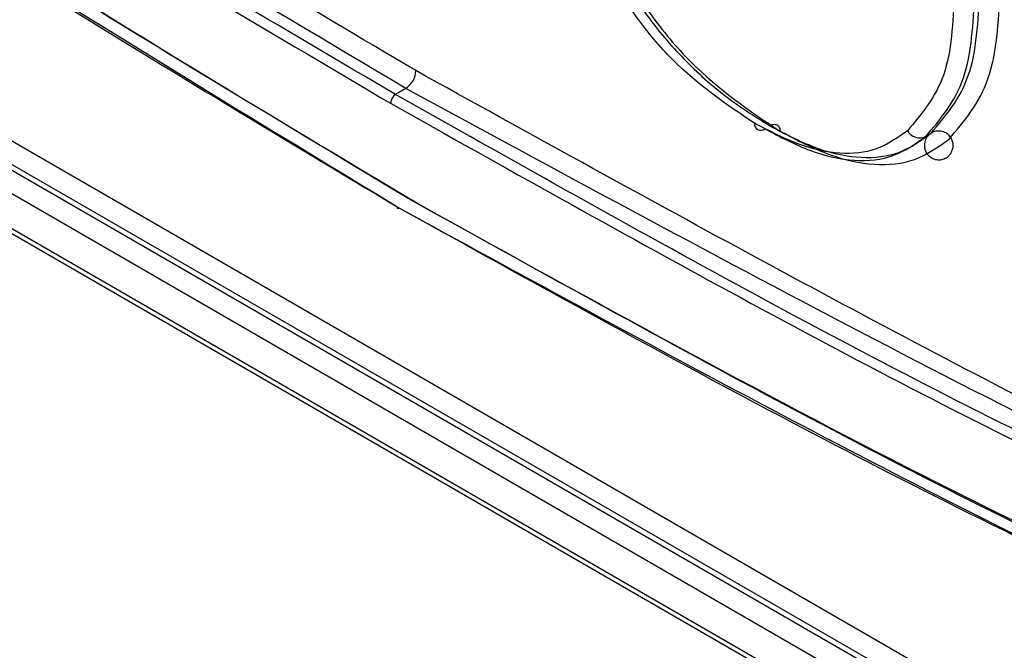
# Model space of a CAD drawing. Units: inches. Extents: x 0.3 to 10.8, y 0.2 to 8.3.
# Drawn here: x 7.8 to 7.9, y 6.9 to 6.9 of the extents above; entities that cross this region are included whole.
import ezdxf

# ---------------------------------------------------------------- set-up
doc = ezdxf.new("R2010")
doc.units = ezdxf.units.IN
doc.header["$MEASUREMENT"] = 0

msp = doc.modelspace()

# ---------------------------------------------------------------- linework, layer by layer
at = {"color": 8, "linetype": 'Continuous', "lineweight": 25}
msp.add_line((7.7895915139, 6.9044763663), (7.8873661514, 6.8480322695), dxfattribs=at)
at = {"color": 7, "linetype": 'Continuous', "lineweight": 25}
for p, q in [((7.8871771475, 6.8471177341), (7.7890667776, 6.9037556451)), ((7.7892435327, 6.9038608759), (7.8873539026, 6.8472229649)), ((7.88861352, 6.8442666475), (7.7869676162, 6.9029455787)), ((7.8868291663, 6.8465022437), (7.7887187964, 6.9031401547)), ((7.7870711467, 6.902723016), (7.8887170505, 6.8440440847)), ((7.8383426592, 6.8860560713), (7.837989149, 6.8858456097)), ((7.8565663616, 6.8844888442), (7.8563896066, 6.8843836134))]:
    msp.add_line(p, q, dxfattribs=at)
for centre, radius, start, end in [((7.8379229256, 6.8866994917), 0.0007682226811399, 303.1183110671, 357.9164556144), ((7.8381990158, 6.8855238995), 0.0003841113407721, 123.1183112047, 177.9164556046), ((7.8506617898, 6.8848186285), 0.0002184346268856, 172.3563947673, 310.7361536397), ((7.8561836684, 6.884833237), 0.0004945421011218, 210.1290425306, 294.608887555), ((7.8561846339, 6.8848329993), 0.0004936962603566, 210.0133680608, 294.6070402645), ((7.8380853993, 6.8819396001), 5.46086567481e-05, 172.3563947928, 310.7361537824)]:
    msp.add_arc(centre, radius, start, end, dxfattribs=at)
for points, knots in [([(7.790117028880492, 6.920861090168925), (7.790133944339817, 6.920626005333435), (7.790168215565552, 6.920149716436451), (7.79048549640462, 6.919043339971377), (7.791274890469539, 6.917469699085447), (7.792705110682455, 6.915478911647805), (7.796645710241319, 6.911012788145419), (7.803669081590158, 6.905109320463098), (7.81847699313472, 6.894187781069618), (7.830368645761422, 6.887079505716796), (7.838921962438162, 6.881966731905892)], [0, 0, 0, 0, 0.011589980810209, 0.0234816472301451, 0.050198100140805, 0.0834910034075867, 0.1250648324422998, 0.3048767700717713, 0.5000182647797422, 1, 1, 1, 1]), ([(7.790117072114314, 6.920446526467808), (7.790131745154838, 6.920242287929463), (7.790161542962679, 6.919827523129399), (7.790440967347083, 6.918861992854925), (7.791507098318677, 6.916735730303744), (7.796030317616437, 6.911336776460962), (7.811929240614923, 6.89818648755252), (7.827008954360354, 6.889113192675638), (7.838562923352026, 6.882161298930868)], [0, 0, 0, 0, 0.01018805453787, 0.0206897603050289, 0.0443004573205844, 0.1086127262573541, 0.3170254360091032, 0.9999999999999999, 0.9999999999999999, 0.9999999999999999, 0.9999999999999999]), ([(7.789675184418351, 6.920183449376357), (7.789711348964211, 6.919849393972297), (7.789783219931022, 6.919185514908217), (7.790371951133095, 6.917771812308494), (7.791803284398569, 6.915527051711763), (7.795198646792205, 6.911723636688373), (7.802368068190656, 6.905368442506594), (7.817041045944239, 6.894536271700744), (7.829690005495991, 6.88695286280471), (7.838121035656062, 6.881898221839418)], [0, 0, 0, 0, 0.0162473452135599, 0.0322888724536441, 0.0639996012574517, 0.1265934724952971, 0.2516046870388853, 0.5011650223549089, 0.9999999999999999, 0.9999999999999999, 0.9999999999999999, 0.9999999999999999]), ([(7.838031275884529, 6.881946863595661), (7.829623393688119, 6.887056503088974), (7.814921483524148, 6.895991150250542), (7.798849159862328, 6.907645584774397), (7.791376931087028, 6.915926054744618), (7.790059854067479, 6.918353991332074), (7.789727992863763, 6.919414681261264), (7.789692544325179, 6.919861250240684), (7.789675195226806, 6.920079808451078)], [0, 0, 0, 0, 0.5004608933332639, 0.875099213153666, 0.9514520467395735, 0.9777664175370802, 0.989118518711072, 1, 1, 1, 1]), ([(7.838342659156972, 6.886056071332429), (7.827722564318441, 6.892356017261733), (7.813724650473283, 6.900659719035432), (7.798848836804083, 6.912040044197295), (7.794365967351862, 6.91682552363625), (7.793266131887782, 6.918757481214059), (7.792980526606897, 6.919627130929003), (7.792951063936776, 6.91999427226664), (7.792936588141693, 6.920174658591045)], [0, 0, 0, 0, 0.6767341904256708, 0.89197573446161, 0.9573806507329957, 0.9803899059152923, 0.9903650381188385, 1, 1, 1, 1]), ([(7.83869064038438, 6.886671561703728), (7.8309444838471, 6.891259090228965), (7.819329814086978, 6.898137679446642), (7.805831448842432, 6.907522690036199), (7.799151868494955, 6.912935654193677), (7.795866465152549, 6.91620210681829), (7.794328489864557, 6.918189689422613), (7.793803307059435, 6.919332739724539), (7.793666963872614, 6.919847750319803), (7.793651342721167, 6.920071068250643), (7.793643651689057, 6.920181018236251)], [0, 0, 0, 0, 0.4997330124315516, 0.7493050107740165, 0.8741543514214761, 0.9368573016474652, 0.9740876369442383, 0.9878422887260903, 0.994014183390664, 1, 1, 1, 1]), ([(7.792229546211241, 6.919961017095281), (7.792239805016615, 6.91980894610661), (7.792260500530042, 6.919502166996098), (7.792444710371175, 6.918801831907044), (7.793160000992677, 6.917265566519379), (7.796471097977406, 6.913201613874208), (7.803733912503237, 6.907312217876676), (7.818103244612737, 6.897176403878123), (7.829927671086248, 6.890194887267048), (7.837815158386499, 6.88553786447362)], [0, 0, 0, 0, 0.0081474519407928, 0.0164361926043377, 0.034640076883203, 0.083548338747101, 0.250650467754359, 0.5001461650356748, 1, 1, 1, 1]), ([(7.837989149000202, 6.885845609659268), (7.830085122088132, 6.890494489216933), (7.818239489790341, 6.897461686880787), (7.803726379406827, 6.907831190500491), (7.796228726489163, 6.913690003137325), (7.793232023186691, 6.917904148628761), (7.792681871541427, 6.91912854640842), (7.792615686918854, 6.919688372529974), (7.792583077984924, 6.919964196917884)], [0, 0, 0, 0, 0.5026671017062436, 0.7533387374877083, 0.9402493505119728, 0.9708177903809606, 0.9856220265612519, 1, 1, 1, 1]), ([(7.850445296098538, 6.88484768262122), (7.849476859868959, 6.885498379213051), (7.848027628289894, 6.88647212432963), (7.846293131915949, 6.888527974175648), (7.845593560163094, 6.889696393254106), (7.845240281311285, 6.890286436732542)], [0, 0, 0, 0, 0.4992643782814788, 0.747132006432553, 1, 1, 1, 1]), ([(7.845510922286957, 6.890483850154201), (7.845867937232322, 6.889881821362529), (7.846576415242467, 6.888687125829721), (7.847906653735754, 6.8871141033618), (7.849391107482052, 6.885757108371265), (7.850437907585877, 6.88509955150125), (7.85098109026306, 6.884758346432824)], [0, 0, 0, 0, 0.2437419601058591, 0.4836935291543971, 0.7320895077711751, 1, 1, 1, 1]), ([(7.845604869709289, 6.890575920539036), (7.845996596532027, 6.889921906267555), (7.846772649083881, 6.888626234348067), (7.848683683895797, 6.886356354593764), (7.850278580861647, 6.885280114642584), (7.851340129349195, 6.884563779407848)], [0, 0, 0, 0, 0.2542039774967942, 0.5036051502640316, 1, 1, 1, 1]), ([(7.857390196581723, 6.889350616760959), (7.857339427734232, 6.888343380489949), (7.857237890790668, 6.886328922855781), (7.856250719870964, 6.885167005707049), (7.855757138063857, 6.884586051432027)], [0, 0, 0, 0, 0.500003700215128, 1, 1, 1, 1]), ([(7.856390205333581, 6.884384138053123), (7.856906007445414, 6.884991269651526), (7.857936643952413, 6.886204393784818), (7.858043754927498, 6.88830677354256), (7.858097260129089, 6.889356976406167)], [0, 0, 0, 0, 0.5004694752511704, 1, 1, 1, 1]), ([(7.85656696046848, 6.884489368938987), (7.85707660331961, 6.885086511339623), (7.858109174815393, 6.886296362945415), (7.858218599100092, 6.888397912470571), (7.858274015207474, 6.889462207242746)], [0, 0, 0, 0, 0.4935666471640781, 0.9999999999999999, 0.9999999999999999, 0.9999999999999999, 0.9999999999999999]), ([(7.857200027794709, 6.88428745560936), (7.857728997026062, 6.884912552961273), (7.858800100372779, 6.886178304967198), (7.85892026033389, 6.888362862812979), (7.858981078754838, 6.889468566887953)], [0, 0, 0, 0, 0.4938545220445593, 1, 1, 1, 1]), ([(7.855755940409585, 6.884585001934829), (7.855411189006652, 6.88434120111894), (7.854739997246988, 6.883866548667258), (7.853440530448546, 6.883732047546879), (7.851992833316677, 6.88404418019864), (7.85097430573314, 6.884573013606485), (7.850445296098538, 6.88484768262122)], [0, 0, 0, 0, 0.2566481041515222, 0.4996646603152256, 0.7401325015613833, 0.9999999999999999, 0.9999999999999999, 0.9999999999999999, 0.9999999999999999]), ([(7.85098109026306, 6.884758346432824), (7.851025634395506, 6.884779411367647), (7.85109415741509, 6.884811815926053), (7.851177149709227, 6.884810308682753), (7.85123449798741, 6.884791752338473), (7.851281008404912, 6.884754026572483), (7.851326377495873, 6.884685973442596), (7.851334711645071, 6.884611919182931), (7.851340129349195, 6.884563779407848)], [0, 0, 0, 0, 0.2394568443954652, 0.3683606602389951, 0.5000000000010196, 0.631639339762765, 0.7605431556060551, 1, 1, 1, 1]), ([(7.850804335184675, 6.884653115596245), (7.851336718062779, 6.884375578419373), (7.852404696682345, 6.883818829163861), (7.853943022020382, 6.883479911756969), (7.855326180476378, 6.883635315976738), (7.856035018459482, 6.884134101562515), (7.856389606562979, 6.884383613353825)], [0, 0, 0, 0, 0.2486810379281219, 0.4988628344778567, 0.749311857786624, 0.9999999999999999, 0.9999999999999999, 0.9999999999999999, 0.9999999999999999]), ([(7.85098109026306, 6.884758346432824), (7.851546815993145, 6.884463671130835), (7.85263931489573, 6.883894610140813), (7.854171434119191, 6.883589586600605), (7.855524183958505, 6.883744362930515), (7.85621483081693, 6.884237727595446), (7.8565663616414, 6.884488844190438)], [0, 0, 0, 0, 0.2639701092994717, 0.5097647842208023, 0.7504762564456071, 1, 1, 1, 1]), ([(7.851340129349196, 6.884563779407848), (7.851921340654453, 6.884262688175111), (7.853043845897316, 6.883681184539052), (7.854640218333586, 6.883344561233152), (7.856076671431407, 6.883494068756495), (7.856819303733499, 6.884018563675685), (7.857200027794709, 6.88428745560936)], [0, 0, 0, 0, 0.2586003991457716, 0.499440222895727, 0.7433788556177776, 1, 1, 1, 1]), ([(7.856563622541959, 6.884485794860009), (7.856537408983129, 6.884467152089175), (7.856477088318867, 6.884424252751177), (7.856436463623193, 6.884362110630598), (7.856413493206745, 6.884326973619354)], [0, 0, 0, 0, 0.4345701286500759, 1, 1, 1, 1]), ([(7.857279542069961, 6.883827014254486), (7.857306167268932, 6.883887716148759), (7.857344899046518, 6.883976019423808), (7.857348957516642, 6.884122257135238), (7.857322531544082, 6.884255826881708), (7.857240003337961, 6.884401415051908), (7.857103250530729, 6.884519252175305), (7.856927743613149, 6.884582395679902), (7.856747268646639, 6.884575339483735), (7.856622768575418, 6.884534669050862), (7.856571291215835, 6.884492131721649), (7.856563622541959, 6.884485794860009)], [0, 0, 0, 0, 0.1459668469449441, 0.2123385240037934, 0.3234754020913576, 0.4461457797070714, 0.5788680931157232, 0.7186946887678242, 0.8510895420774247, 0.9778165440545247, 1, 1, 1, 1]), ([(7.856413493206745, 6.884326973619354), (7.856386868199603, 6.884266271485346), (7.856348136701355, 6.884177967862191), (7.856344076798303, 6.884031731936532), (7.856370510664831, 6.883898152350598), (7.8564530025052, 6.883752609505486), (7.856589906822173, 6.883634583538205), (7.856764821159942, 6.883572178625439), (7.856947386208373, 6.883576629735733), (7.857096671698526, 6.883636013028796), (7.85720906741343, 6.883723143416598), (7.857256111858424, 6.883792481050296), (7.857279542069961, 6.883827014254486)], [0, 0, 0, 0, 0.1254057335261297, 0.1824281932674455, 0.277910160057141, 0.3833009998558363, 0.4973278444168858, 0.6174582511341008, 0.7312037622506993, 0.840079804522963, 0.9203526790593135, 1, 1, 1, 1]), ([(7.838562923352026, 6.882161298930868), (7.850023964643982, 6.875818769698393), (7.864951815214926, 6.867557711543872), (7.880583394064954, 6.862521973224633), (7.884939411964218, 6.862804576428418), (7.885934873427042, 6.863737140974933), (7.886184744936886, 6.864395234023457), (7.886202939276442, 6.864781649833863), (7.886211909317828, 6.86497215775536)], [0, 0, 0, 0, 0.6844813510106467, 0.8915276602009746, 0.9554933172021246, 0.9791419948486709, 0.9897167375119429, 1, 1, 1, 1]), ([(7.885593255735023, 6.864707490752607), (7.885581808333717, 6.864503599803214), (7.88555844975657, 6.864087557564173), (7.885253958527935, 6.86338808054748), (7.88399669752998, 6.862438721980885), (7.880510480311521, 6.862517970580416), (7.873311338228699, 6.864371467266698), (7.858845148031146, 6.870395276960685), (7.846361010328796, 6.877323905964256), (7.838031275884529, 6.881946863595661)], [0, 0, 0, 0, 0.0110818424975331, 0.0226126494537643, 0.04921042892341, 0.1259315915067126, 0.2512364057058007, 0.5004058709772654, 1, 1, 1, 1]), ([(7.838121035656062, 6.881898221839418), (7.846421435122208, 6.877364678519289), (7.860936130532989, 6.869436987726617), (7.876685088720297, 6.862622293036845), (7.883757807138424, 6.862419289126814), (7.885139924124093, 6.863053685652751), (7.885688324681066, 6.863819492658448), (7.885742722296515, 6.864411821645989), (7.885770021621865, 6.864709080663909)], [0, 0, 0, 0, 0.498763102262612, 0.8721742298073523, 0.9352270365881404, 0.9672840506494731, 0.9835815717637187, 1, 1, 1, 1]), ([(7.838921962438162, 6.881966731905892), (7.847367382428664, 6.877279427840413), (7.860023823101786, 6.870254959443536), (7.874683205298201, 6.86420618217399), (7.88194046758177, 6.862397930598345), (7.885410194889709, 6.862473488767709), (7.886598742176875, 6.863547751468158), (7.886886949500759, 6.86431037945141), (7.886908383167987, 6.86475757314007), (7.886918972865193, 6.864978517400565)], [0, 0, 0, 0, 0.4996408573834979, 0.7487697327609847, 0.8740935132430531, 0.9491016915026028, 0.9761268421409661, 0.9882050276141706, 1, 1, 1, 1])]:
    msp.add_open_spline(points, degree=3, knots=knots, dxfattribs=at)
at = {"color": 8, "linetype": 'Continuous', "lineweight": 25}
for points, knots in [([(7.881583139716798, 6.867162582592603), (7.878846952926335, 6.867711421449635), (7.872452128046012, 6.868994129337294), (7.857957334873257, 6.876015994676423), (7.846397324541097, 6.882409331374722), (7.83869064038438, 6.886671561703728)], [0, 0, 0, 0, 0.1995449677954277, 0.4663625777483653, 0.9999999999999999, 0.9999999999999999, 0.9999999999999999, 0.9999999999999999]), ([(7.881330751549004, 6.866340815127516), (7.88051731196505, 6.866350920897683), (7.877958246412219, 6.866382713459576), (7.871247716225353, 6.868755010639179), (7.857655641509711, 6.874756159809647), (7.845857228261024, 6.881408993911263), (7.837989149000202, 6.885845609659268)], [0, 0, 0, 0, 0.0622366002603349, 0.1957951678196963, 0.4636950555843017, 1, 1, 1, 1]), ([(7.881650757069091, 6.866671455575523), (7.881031352692053, 6.866622669813854), (7.877516606723942, 6.866345840063397), (7.862629959597967, 6.872880743140908), (7.848823210964615, 6.880370601675996), (7.838342659156972, 6.886056071332429)], [0, 0, 0, 0, 0.0490123863298792, 0.2781157086164905, 1, 1, 1, 1]), ([(7.837815158386499, 6.88553786447362), (7.845675087738215, 6.881125476465282), (7.855668061377476, 6.875515645246649), (7.867412504957767, 6.870020989766964), (7.873823973833003, 6.867466585019206), (7.878689466449124, 6.865702375014604), (7.881263430535247, 6.866004423446563), (7.881622973590086, 6.866046614950525)], [0, 0, 0, 0, 0.5302467143481107, 0.6741461916103085, 0.7954476279846632, 0.9714271908045624, 1, 1, 1, 1])]:
    msp.add_open_spline(points, degree=3, knots=knots, dxfattribs=at)

doc.saveas('drawing.dxf')
